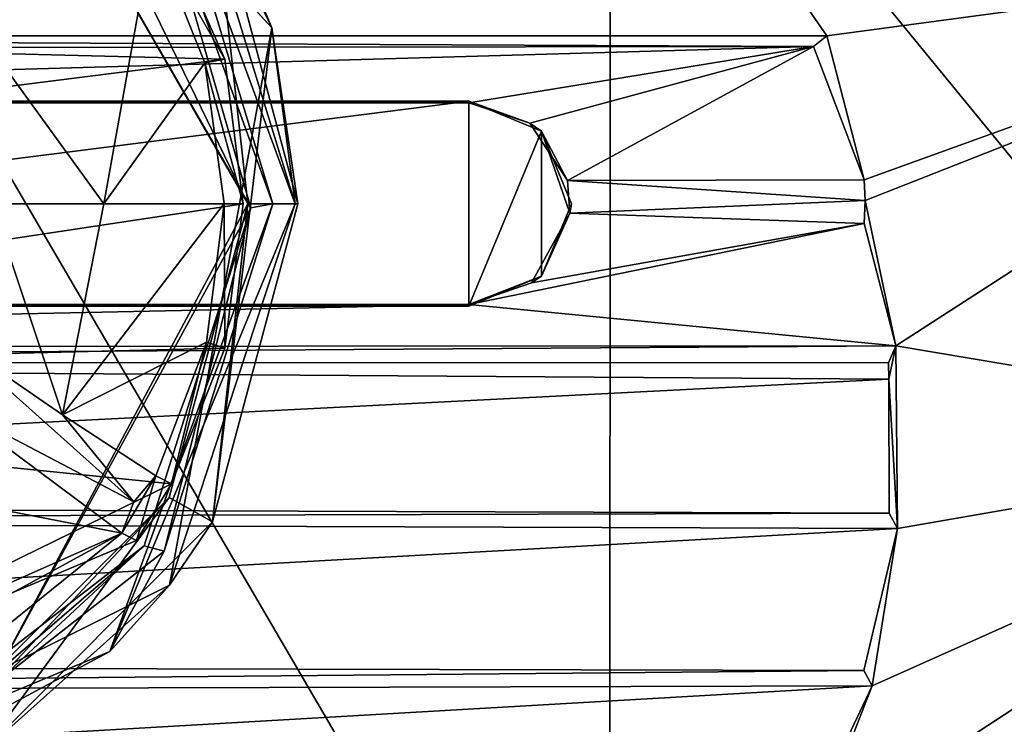
# Model space of a CAD drawing. Units: metres. Extents: x -0.402 to 0.213, y -0.325 to 0.325.
# Drawn here: x -0.033 to 0.016, y -0.289 to -0.254 of the extents above; entities that cross this region are included whole.
import ezdxf

# ---------------------------------------------------------------- set-up
doc = ezdxf.new("R2010")
doc.units = ezdxf.units.M
doc.header["$MEASUREMENT"] = 0
doc.layers.add('1', color=7, linetype='Continuous')
doc.layers.add('2', color=7, linetype='Continuous')

# ---------------------------------------------------------------- blocks, each defined once
blk = doc.blocks.new('410524f0-8b09-426e-8432-197e5bfe4eaf')
at = {"layer": '1', "color": 18, "linetype": 'Continuous', "true_color": 0x000000}
for points in [[(2.017663, 2.332441, 0.590281), (2.064646, 2.25199, 0.590686), (2.064654, 2.336792, 0.590686), (2.017663, 2.332441, 0.590281)], [(1.967619, 2.317397, 0.588839), (2.017657, 2.256342, 0.590281), (2.017663, 2.332441, 0.590281), (1.967619, 2.317397, 0.588839)], [(2.017663, 2.332441, 0.590281), (2.017657, 2.256342, 0.590281), (2.064646, 2.25199, 0.590686), (2.017663, 2.332441, 0.590281)], [(1.976982, 2.294391, 0.565756), (1.97257, 2.31883, 0.565597), (2.01782, 2.331639, 0.565601), (1.976982, 2.294391, 0.565756)], [(2.011836, 2.322243, 0.565601), (1.976982, 2.294391, 0.565756), (2.01782, 2.331639, 0.565601), (2.011836, 2.322243, 0.565601)], [(2.007661, 2.314443, 0.565601), (1.976982, 2.294391, 0.565756), (2.011836, 2.322243, 0.565601), (2.007661, 2.314443, 0.565601)], [(1.967619, 2.317397, 0.588839), (1.969335, 2.270193, 0.588913), (2.017657, 2.256342, 0.590281), (1.967619, 2.317397, 0.588839)], [(2.004674, 2.306778, 0.565716), (1.976982, 2.294391, 0.565756), (2.007661, 2.314443, 0.565601), (2.004674, 2.306778, 0.565716)], [(2.004674, 2.306778, 0.565716), (2.007661, 2.314443, 0.565601), (2.007657, 2.31308, 0.565705), (2.004674, 2.306778, 0.565716)], [(2.042436, 2.305072, 0.561854), (2.039493, 2.301797, 0.562477), (2.064641, 2.314336, 0.562089), (2.042436, 2.305072, 0.561854)], [(2.039493, 2.301797, 0.562477), (2.048864, 2.31017, 0.565256), (2.064641, 2.314336, 0.562089), (2.039493, 2.301797, 0.562477)], [(2.053958, 2.311219, 0.557031), (2.042436, 2.305072, 0.561854), (2.064641, 2.314336, 0.562089), (2.053958, 2.311219, 0.557031)], [(2.004674, 2.306778, 0.565716), (2.121639, 2.313539, 0.565601), (2.124234, 2.307101, 0.565705), (2.004674, 2.306778, 0.565716)], [(2.004674, 2.306778, 0.565716), (2.007657, 2.31308, 0.565705), (2.121639, 2.313539, 0.565601), (2.004674, 2.306778, 0.565716)], [(2.06917, 2.31135, 0.557256), (2.039395, 2.296768, 0.557256), (2.092215, 2.291395, 0.557257), (2.06917, 2.31135, 0.557256)], [(2.041121, 2.299579, 0.557256), (2.039395, 2.296768, 0.557256), (2.06917, 2.31135, 0.557256), (2.041121, 2.299579, 0.557256)], [(2.039745, 2.300111, 0.557031), (2.042436, 2.305072, 0.561854), (2.053958, 2.311219, 0.557031), (2.039745, 2.300111, 0.557031)], [(2.040743, 2.299847, 0.556256), (2.039745, 2.300111, 0.557031), (2.053958, 2.311219, 0.557031), (2.040743, 2.299847, 0.556256)], [(2.040743, 2.299847, 0.556256), (2.053958, 2.311219, 0.557031), (2.054515, 2.310491, 0.556297), (2.040743, 2.299847, 0.556256)], [(2.041853, 2.299221, 0.551602), (2.041121, 2.299579, 0.557256), (2.06917, 2.31135, 0.557256), (2.041853, 2.299221, 0.551602)], [(2.063441, 2.310965, 0.551878), (2.041853, 2.299221, 0.551602), (2.06917, 2.31135, 0.557256), (2.063441, 2.310965, 0.551878)], [(2.051722, 2.307166, 0.54993), (2.041853, 2.299221, 0.551602), (2.063441, 2.310965, 0.551878), (2.051722, 2.307166, 0.54993)], [(2.048556, 2.30708, 0.556404), (2.040743, 2.299847, 0.556256), (2.054515, 2.310491, 0.556297), (2.048556, 2.30708, 0.556404)], [(2.039493, 2.301797, 0.562477), (2.037353, 2.298645, 0.565256), (2.048864, 2.31017, 0.565256), (2.039493, 2.301797, 0.562477)], [(2.037353, 2.298645, 0.565256), (2.039506, 2.297447, 0.565256), (2.048864, 2.31017, 0.565256), (2.037353, 2.298645, 0.565256)], [(2.048864, 2.31017, 0.565256), (2.039506, 2.297447, 0.565256), (2.050139, 2.308061, 0.565256), (2.048864, 2.31017, 0.565256)], [(2.039506, 2.297447, 0.565256), (2.048556, 2.30708, 0.556404), (2.050139, 2.308061, 0.565256), (2.039506, 2.297447, 0.565256)], [(2.005087, 2.30602, 0.565481), (2.004674, 2.306778, 0.565716), (2.124234, 2.307101, 0.565705), (2.005087, 2.30602, 0.565481)], [(2.124228, 2.305739, 0.565601), (2.005087, 2.30602, 0.565481), (2.124234, 2.307101, 0.565705), (2.124228, 2.305739, 0.565601)], [(2.035597, 2.282891, 0.565256), (2.035457, 2.283097, 0.556249), (2.048556, 2.30708, 0.556404), (2.035597, 2.282891, 0.565256)], [(2.035457, 2.283097, 0.556249), (2.040743, 2.299847, 0.556256), (2.048556, 2.30708, 0.556404), (2.035457, 2.283097, 0.556249)], [(2.039506, 2.297447, 0.565256), (2.035597, 2.282891, 0.565256), (2.048556, 2.30708, 0.556404), (2.039506, 2.297447, 0.565256)], [(2.041853, 2.299221, 0.551602), (2.051722, 2.307166, 0.54993), (2.055523, 2.296557, 0.520679), (2.041853, 2.299221, 0.551602)], [(2.003422, 2.298978, 0.565716), (1.976982, 2.294391, 0.565756), (2.004674, 2.306778, 0.565716), (2.003422, 2.298978, 0.565716)], [(2.003422, 2.298978, 0.565716), (2.004674, 2.306778, 0.565716), (2.005087, 2.30602, 0.565481), (2.003422, 2.298978, 0.565716)], [(2.003422, 2.298978, 0.565716), (2.005087, 2.30602, 0.565481), (2.124228, 2.305739, 0.565601), (2.003422, 2.298978, 0.565716)], [(2.003422, 2.298978, 0.565716), (2.124228, 2.305739, 0.565601), (2.125465, 2.298562, 0.565481), (2.003422, 2.298978, 0.565716)], [(2.033258, 2.282891, 0.561854), (2.039493, 2.301797, 0.562477), (2.042436, 2.305072, 0.561854), (2.033258, 2.282891, 0.561854)], [(2.034371, 2.282891, 0.557031), (2.033258, 2.282891, 0.561854), (2.042436, 2.305072, 0.561854), (2.034371, 2.282891, 0.557031)], [(2.039745, 2.300111, 0.557031), (2.034371, 2.282891, 0.557031), (2.042436, 2.305072, 0.561854), (2.039745, 2.300111, 0.557031)], [(2.033258, 2.282891, 0.561854), (2.03441, 2.274184, 0.562477), (2.039493, 2.301797, 0.562477), (2.033258, 2.282891, 0.561854)], [(2.03441, 2.274184, 0.562477), (2.037353, 2.298645, 0.565256), (2.039493, 2.301797, 0.562477), (2.03441, 2.274184, 0.562477)], [(2.035457, 2.283097, 0.556249), (2.034371, 2.282891, 0.557031), (2.039745, 2.300111, 0.557031), (2.035457, 2.283097, 0.556249)], [(2.035457, 2.283097, 0.556249), (2.039745, 2.300111, 0.557031), (2.040743, 2.299847, 0.556256), (2.035457, 2.283097, 0.556249)], [(2.040158, 2.296373, 0.551291), (2.039395, 2.296768, 0.557256), (2.041121, 2.299579, 0.557256), (2.040158, 2.296373, 0.551291)], [(2.040158, 2.296373, 0.551291), (2.041121, 2.299579, 0.557256), (2.041853, 2.299221, 0.551602), (2.040158, 2.296373, 0.551291)], [(2.041248, 2.297661, 0.550272), (2.040158, 2.296373, 0.551291), (2.041853, 2.299221, 0.551602), (2.041248, 2.297661, 0.550272)], [(2.041248, 2.297661, 0.550272), (2.041853, 2.299221, 0.551602), (2.050312, 2.29291, 0.518447), (2.041248, 2.297661, 0.550272)], [(2.050312, 2.29291, 0.518447), (2.041853, 2.299221, 0.551602), (2.055523, 2.296557, 0.520679), (2.050312, 2.29291, 0.518447)], [(2.003492, 2.289925, 0.565691), (1.976982, 2.294391, 0.565756), (2.003422, 2.298978, 0.565716), (2.003492, 2.289925, 0.565691)], [(2.003835, 2.29822, 0.565481), (2.003422, 2.298978, 0.565716), (2.125465, 2.298562, 0.565481), (2.003835, 2.29822, 0.565481)], [(2.003853, 2.291591, 0.565756), (2.003422, 2.298978, 0.565716), (2.003835, 2.29822, 0.565481), (2.003853, 2.291591, 0.565756)], [(2.003492, 2.289925, 0.565691), (2.003422, 2.298978, 0.565716), (2.003853, 2.291591, 0.565756), (2.003492, 2.289925, 0.565691)], [(2.003835, 2.29822, 0.565481), (2.125465, 2.298562, 0.565481), (2.125878, 2.297807, 0.565716), (2.003835, 2.29822, 0.565481)], [(2.033133, 2.282897, 0.565256), (2.035597, 2.282891, 0.565256), (2.037353, 2.298645, 0.565256), (2.033133, 2.282897, 0.565256)], [(2.03441, 2.274184, 0.562477), (2.033133, 2.282897, 0.565256), (2.037353, 2.298645, 0.565256), (2.03441, 2.274184, 0.562477)], [(2.037353, 2.298645, 0.565256), (2.035597, 2.282891, 0.565256), (2.039506, 2.297447, 0.565256), (2.037353, 2.298645, 0.565256)], [(2.003853, 2.291591, 0.565756), (2.003835, 2.29822, 0.565481), (2.125878, 2.297807, 0.565716), (2.003853, 2.291591, 0.565756)], [(2.003853, 2.291591, 0.565756), (2.125878, 2.297807, 0.565716), (2.125481, 2.290762, 0.565481), (2.003853, 2.291591, 0.565756)], [(2.040158, 2.296373, 0.551291), (2.041248, 2.297661, 0.550272), (2.044793, 2.293359, 0.534317), (2.040158, 2.296373, 0.551291)], [(2.044793, 2.293359, 0.534317), (2.041248, 2.297661, 0.550272), (2.05038, 2.289499, 0.51374), (2.044793, 2.293359, 0.534317)], [(2.05038, 2.289499, 0.51374), (2.041248, 2.297661, 0.550272), (2.050312, 2.29291, 0.518447), (2.05038, 2.289499, 0.51374)], [(2.037658, 2.28975, 0.550917), (2.036739, 2.290055, 0.557256), (2.039395, 2.296768, 0.557256), (2.037658, 2.28975, 0.550917)], [(2.039395, 2.296768, 0.557256), (2.036739, 2.290055, 0.557256), (2.092215, 2.291395, 0.557257), (2.039395, 2.296768, 0.557256)], [(2.037658, 2.28975, 0.550917), (2.039395, 2.296768, 0.557256), (2.040158, 2.296373, 0.551291), (2.037658, 2.28975, 0.550917)], [(2.037658, 2.28975, 0.550917), (2.040158, 2.296373, 0.551291), (2.044793, 2.293359, 0.534317), (2.037658, 2.28975, 0.550917)], [(1.97257, 2.269952, 0.565597), (1.976982, 2.294391, 0.565756), (2.003492, 2.289925, 0.565691), (1.97257, 2.269952, 0.565597)], [(2.042745, 2.282891, 0.534424), (2.036782, 2.282888, 0.550964), (2.044793, 2.293359, 0.534317), (2.042745, 2.282891, 0.534424)], [(2.036782, 2.282888, 0.550964), (2.037658, 2.28975, 0.550917), (2.044793, 2.293359, 0.534317), (2.036782, 2.282888, 0.550964)], [(2.042745, 2.282891, 0.534424), (2.044793, 2.293359, 0.534317), (2.048288, 2.282891, 0.519141), (2.042745, 2.282891, 0.534424)], [(2.048288, 2.282891, 0.519141), (2.044793, 2.293359, 0.534317), (2.05038, 2.289499, 0.51374), (2.048288, 2.282891, 0.519141)], [(2.003492, 2.289925, 0.565691), (2.003853, 2.291591, 0.565756), (2.003857, 2.290782, 0.565452), (2.003492, 2.289925, 0.565691)], [(2.003857, 2.290782, 0.565452), (2.003853, 2.291591, 0.565756), (2.125481, 2.290762, 0.565481), (2.003857, 2.290782, 0.565452)], [(2.092215, 2.291395, 0.557257), (2.035834, 2.282893, 0.557256), (2.093557, 2.282895, 0.557255), (2.092215, 2.291395, 0.557257)], [(2.036739, 2.290055, 0.557256), (2.035834, 2.282893, 0.557256), (2.092215, 2.291395, 0.557257), (2.036739, 2.290055, 0.557256)], [(2.003492, 2.289925, 0.565691), (2.003857, 2.290782, 0.565452), (2.125481, 2.290762, 0.565481), (2.003492, 2.289925, 0.565691)], [(2.003492, 2.289925, 0.565691), (2.125481, 2.290762, 0.565481), (2.125893, 2.290007, 0.565716), (2.003492, 2.289925, 0.565691)], [(2.02465, 2.287891, 0.565756), (2.003492, 2.289925, 0.565691), (2.125893, 2.290007, 0.565716), (2.02465, 2.287891, 0.565756)], [(2.10465, 2.287891, 0.565756), (2.02465, 2.287891, 0.565756), (2.125893, 2.290007, 0.565716), (2.10465, 2.287891, 0.565756)], [(2.036782, 2.282888, 0.550964), (2.035834, 2.282893, 0.557256), (2.036739, 2.290055, 0.557256), (2.036782, 2.282888, 0.550964)], [(2.036782, 2.282888, 0.550964), (2.036739, 2.290055, 0.557256), (2.037658, 2.28975, 0.550917), (2.036782, 2.282888, 0.550964)], [(1.97257, 2.269952, 0.565597), (2.003492, 2.289925, 0.565691), (2.005024, 2.28273, 0.565498), (1.97257, 2.269952, 0.565597)], [(2.005064, 2.283878, 0.565744), (2.003492, 2.289925, 0.565691), (2.02465, 2.287891, 0.565756), (2.005064, 2.283878, 0.565744)], [(2.005024, 2.28273, 0.565498), (2.003492, 2.289925, 0.565691), (2.005064, 2.283878, 0.565744), (2.005024, 2.28273, 0.565498)], [(2.021554, 2.286816, 0.565756), (2.005064, 2.283878, 0.565744), (2.02465, 2.287891, 0.565756), (2.021554, 2.286816, 0.565756)], [(2.02106, 2.279301, 0.567954), (2.02106, 2.286481, 0.567954), (2.02465, 2.287968, 0.567954), (2.02106, 2.279301, 0.567954)], [(2.02106, 2.286481, 0.567954), (2.02465, 2.287891, 0.565756), (2.02465, 2.287968, 0.567954), (2.02106, 2.286481, 0.567954)], [(2.02465, 2.277814, 0.567954), (2.02106, 2.279301, 0.567954), (2.02465, 2.287968, 0.567954), (2.02465, 2.277814, 0.567954)], [(2.02106, 2.286481, 0.567954), (2.021554, 2.286816, 0.565756), (2.02465, 2.287891, 0.565756), (2.02106, 2.286481, 0.567954)], [(2.10465, 2.277814, 0.567954), (2.02465, 2.277814, 0.567954), (2.10465, 2.287968, 0.567954), (2.10465, 2.277814, 0.567954)], [(2.02465, 2.287968, 0.567954), (2.10465, 2.287891, 0.565756), (2.10465, 2.287968, 0.567954), (2.02465, 2.287968, 0.567954)], [(2.02465, 2.287968, 0.567954), (2.02465, 2.287891, 0.565756), (2.10465, 2.287891, 0.565756), (2.02465, 2.287968, 0.567954)], [(2.02465, 2.277814, 0.567954), (2.02465, 2.287968, 0.567954), (2.10465, 2.287968, 0.567954), (2.02465, 2.277814, 0.567954)], [(2.019647, 2.283355, 0.565544), (2.005064, 2.283878, 0.565744), (2.021554, 2.286816, 0.565756), (2.019647, 2.283355, 0.565544)], [(2.02106, 2.286481, 0.567954), (2.019647, 2.283355, 0.565544), (2.021554, 2.286816, 0.565756), (2.02106, 2.286481, 0.567954)], [(2.019573, 2.282891, 0.567954), (2.019647, 2.283355, 0.565544), (2.02106, 2.286481, 0.567954), (2.019573, 2.282891, 0.567954)], [(2.02106, 2.279301, 0.567954), (2.019573, 2.282891, 0.567954), (2.02106, 2.286481, 0.567954), (2.02106, 2.279301, 0.567954)], [(2.005024, 2.28273, 0.565498), (2.005064, 2.283878, 0.565744), (2.019647, 2.283355, 0.565544), (2.005024, 2.28273, 0.565498)], [(2.005024, 2.28273, 0.565498), (2.019647, 2.283355, 0.565544), (2.019773, 2.281745, 0.565715), (2.005024, 2.28273, 0.565498)], [(2.019647, 2.283355, 0.565544), (2.019573, 2.282891, 0.567954), (2.02106, 2.279301, 0.567954), (2.019647, 2.283355, 0.565544)], [(2.019773, 2.281745, 0.565715), (2.019647, 2.283355, 0.565544), (2.02106, 2.279301, 0.567954), (2.019773, 2.281745, 0.565715)], [(1.97257, 2.269952, 0.565597), (2.005024, 2.28273, 0.565498), (2.005065, 2.281707, 0.565745), (1.97257, 2.269952, 0.565597)], [(2.005065, 2.281707, 0.565745), (2.005024, 2.28273, 0.565498), (2.019773, 2.281745, 0.565715), (2.005065, 2.281707, 0.565745)], [(2.033133, 2.282897, 0.565256), (2.03441, 2.274184, 0.562477), (2.037359, 2.267126, 0.565256), (2.033133, 2.282897, 0.565256)], [(2.035597, 2.282891, 0.565256), (2.033133, 2.282897, 0.565256), (2.037359, 2.267126, 0.565256), (2.035597, 2.282891, 0.565256)], [(2.033258, 2.282891, 0.561854), (2.034371, 2.282891, 0.557031), (2.039426, 2.266141, 0.557031), (2.033258, 2.282891, 0.561854)], [(2.03441, 2.274184, 0.562477), (2.033258, 2.282891, 0.561854), (2.038658, 2.265288, 0.561854), (2.03441, 2.274184, 0.562477)], [(2.038658, 2.265288, 0.561854), (2.033258, 2.282891, 0.561854), (2.039426, 2.266141, 0.557031), (2.038658, 2.265288, 0.561854)], [(2.034371, 2.282891, 0.557031), (2.035457, 2.283097, 0.556249), (2.040106, 2.267004, 0.556238), (2.034371, 2.282891, 0.557031)], [(2.039426, 2.266141, 0.557031), (2.034371, 2.282891, 0.557031), (2.040106, 2.267004, 0.556238), (2.039426, 2.266141, 0.557031)], [(2.040106, 2.267004, 0.556238), (2.035457, 2.283097, 0.556249), (2.050126, 2.257729, 0.565256), (2.040106, 2.267004, 0.556238)], [(2.035457, 2.283097, 0.556249), (2.035597, 2.282891, 0.565256), (2.050126, 2.257729, 0.565256), (2.035457, 2.283097, 0.556249)], [(2.035597, 2.282891, 0.565256), (2.037359, 2.267126, 0.565256), (2.048891, 2.255596, 0.565256), (2.035597, 2.282891, 0.565256)], [(2.035597, 2.282891, 0.565256), (2.048891, 2.255596, 0.565256), (2.050126, 2.257729, 0.565256), (2.035597, 2.282891, 0.565256)], [(2.035834, 2.282893, 0.557256), (2.03674, 2.275726, 0.557256), (2.093557, 2.282895, 0.557255), (2.035834, 2.282893, 0.557256)], [(2.03674, 2.275726, 0.557256), (2.035834, 2.282893, 0.557256), (2.03773, 2.275914, 0.550731), (2.03674, 2.275726, 0.557256)], [(2.035834, 2.282893, 0.557256), (2.036782, 2.282888, 0.550964), (2.03773, 2.275914, 0.550731), (2.035834, 2.282893, 0.557256)], [(2.03674, 2.275726, 0.557256), (2.092205, 2.274345, 0.557256), (2.093557, 2.282895, 0.557255), (2.03674, 2.275726, 0.557256)], [(2.03773, 2.275914, 0.550731), (2.036782, 2.282888, 0.550964), (2.042745, 2.282891, 0.534424), (2.03773, 2.275914, 0.550731)], [(2.04032, 2.269434, 0.550594), (2.03773, 2.275914, 0.550731), (2.042745, 2.282891, 0.534424), (2.04032, 2.269434, 0.550594)], [(2.04032, 2.269434, 0.550594), (2.042745, 2.282891, 0.534424), (2.049662, 2.273364, 0.519434), (2.04032, 2.269434, 0.550594)], [(2.049662, 2.273364, 0.519434), (2.042745, 2.282891, 0.534424), (2.048288, 2.282891, 0.519141), (2.049662, 2.273364, 0.519434)], [(1.97257, 2.269952, 0.565597), (2.005065, 2.281707, 0.565745), (2.006923, 2.274581, 0.565672), (1.97257, 2.269952, 0.565597)], [(2.00757, 2.275099, 0.565501), (2.005065, 2.281707, 0.565745), (2.019773, 2.281745, 0.565715), (2.00757, 2.275099, 0.565501)], [(2.006923, 2.274581, 0.565672), (2.005065, 2.281707, 0.565745), (2.00757, 2.275099, 0.565501), (2.006923, 2.274581, 0.565672)], [(2.00757, 2.275099, 0.565501), (2.019773, 2.281745, 0.565715), (2.021636, 2.278903, 0.565756), (2.00757, 2.275099, 0.565501)], [(2.019773, 2.281745, 0.565715), (2.02106, 2.279301, 0.567954), (2.021636, 2.278903, 0.565756), (2.019773, 2.281745, 0.565715)], [(2.021636, 2.278903, 0.565756), (2.02106, 2.279301, 0.567954), (2.02465, 2.277814, 0.567954), (2.021636, 2.278903, 0.565756)], [(2.00757, 2.275099, 0.565501), (2.021636, 2.278903, 0.565756), (2.02465, 2.277891, 0.565756), (2.00757, 2.275099, 0.565501)], [(2.021636, 2.278903, 0.565756), (2.02465, 2.277814, 0.567954), (2.02465, 2.277891, 0.565756), (2.021636, 2.278903, 0.565756)], [(2.00757, 2.275099, 0.565501), (2.10465, 2.277891, 0.565756), (2.121709, 2.275228, 0.565516), (2.00757, 2.275099, 0.565501)], [(2.00757, 2.275099, 0.565501), (2.02465, 2.277891, 0.565756), (2.10465, 2.277891, 0.565756), (2.00757, 2.275099, 0.565501)], [(2.02465, 2.277891, 0.565756), (2.10465, 2.277814, 0.567954), (2.10465, 2.277891, 0.565756), (2.02465, 2.277891, 0.565756)], [(2.02465, 2.277891, 0.565756), (2.02465, 2.277814, 0.567954), (2.10465, 2.277814, 0.567954), (2.02465, 2.277891, 0.565756)], [(2.03674, 2.275726, 0.557256), (2.03773, 2.275914, 0.550731), (2.04032, 2.269434, 0.550594), (2.03674, 2.275726, 0.557256)], [(2.040877, 2.266409, 0.557257), (2.03674, 2.275726, 0.557256), (2.04032, 2.269434, 0.550594), (2.040877, 2.266409, 0.557257)], [(2.03674, 2.275726, 0.557256), (2.040877, 2.266409, 0.557257), (2.092205, 2.274345, 0.557256), (2.03674, 2.275726, 0.557256)], [(2.006923, 2.274581, 0.565672), (2.00757, 2.275099, 0.565501), (2.122235, 2.274574, 0.565656), (2.006923, 2.274581, 0.565672)], [(2.122235, 2.274574, 0.565656), (2.00757, 2.275099, 0.565501), (2.121709, 2.275228, 0.565516), (2.122235, 2.274574, 0.565656)], [(1.97257, 2.269952, 0.565597), (2.006923, 2.274581, 0.565672), (2.011705, 2.267643, 0.565601), (1.97257, 2.269952, 0.565597)], [(2.011705, 2.267643, 0.565601), (2.006923, 2.274581, 0.565672), (2.122235, 2.274574, 0.565656), (2.011705, 2.267643, 0.565601)], [(2.117601, 2.268101, 0.565705), (2.011705, 2.267643, 0.565601), (2.122235, 2.274574, 0.565656), (2.117601, 2.268101, 0.565705)], [(2.040877, 2.266409, 0.557257), (2.069175, 2.254433, 0.557256), (2.092205, 2.274345, 0.557256), (2.040877, 2.266409, 0.557257)], [(2.037359, 2.267126, 0.565256), (2.03441, 2.274184, 0.562477), (2.053564, 2.253428, 0.562455), (2.037359, 2.267126, 0.565256)], [(2.03441, 2.274184, 0.562477), (2.053094, 2.253698, 0.561852), (2.053564, 2.253428, 0.562455), (2.03441, 2.274184, 0.562477)], [(2.03441, 2.274184, 0.562477), (2.038658, 2.265288, 0.561854), (2.053094, 2.253698, 0.561852), (2.03441, 2.274184, 0.562477)]]:
    blk.add_3dface(points, dxfattribs=at)
at = {"layer": '2', "color": 18, "linetype": 'Continuous', "true_color": 0x000000}
for points in [[(2.017663, 2.332441, 0.590281), (2.064646, 2.25199, 0.590686), (2.064654, 2.336792, 0.590686), (2.017663, 2.332441, 0.590281)], [(1.967619, 2.317397, 0.588839), (2.017657, 2.256342, 0.590281), (2.017663, 2.332441, 0.590281), (1.967619, 2.317397, 0.588839)], [(2.017663, 2.332441, 0.590281), (2.017657, 2.256342, 0.590281), (2.064646, 2.25199, 0.590686), (2.017663, 2.332441, 0.590281)], [(1.976982, 2.294391, 0.565756), (1.97257, 2.31883, 0.565597), (2.01782, 2.331639, 0.565601), (1.976982, 2.294391, 0.565756)], [(2.011836, 2.322243, 0.565601), (1.976982, 2.294391, 0.565756), (2.01782, 2.331639, 0.565601), (2.011836, 2.322243, 0.565601)], [(2.007661, 2.314443, 0.565601), (1.976982, 2.294391, 0.565756), (2.011836, 2.322243, 0.565601), (2.007661, 2.314443, 0.565601)], [(1.967619, 2.317397, 0.588839), (1.969335, 2.270193, 0.588913), (2.017657, 2.256342, 0.590281), (1.967619, 2.317397, 0.588839)], [(2.004674, 2.306778, 0.565716), (1.976982, 2.294391, 0.565756), (2.007661, 2.314443, 0.565601), (2.004674, 2.306778, 0.565716)], [(2.004674, 2.306778, 0.565716), (2.007661, 2.314443, 0.565601), (2.007657, 2.31308, 0.565705), (2.004674, 2.306778, 0.565716)], [(2.039493, 2.301797, 0.562477), (2.048864, 2.31017, 0.565256), (2.064641, 2.314336, 0.562089), (2.039493, 2.301797, 0.562477)], [(2.042436, 2.305072, 0.561854), (2.039493, 2.301797, 0.562477), (2.064641, 2.314336, 0.562089), (2.042436, 2.305072, 0.561854)], [(2.053958, 2.311219, 0.557031), (2.042436, 2.305072, 0.561854), (2.064641, 2.314336, 0.562089), (2.053958, 2.311219, 0.557031)], [(2.004674, 2.306778, 0.565716), (2.121639, 2.313539, 0.565601), (2.124234, 2.307101, 0.565705), (2.004674, 2.306778, 0.565716)], [(2.004674, 2.306778, 0.565716), (2.007657, 2.31308, 0.565705), (2.121639, 2.313539, 0.565601), (2.004674, 2.306778, 0.565716)], [(2.06917, 2.31135, 0.557256), (2.039395, 2.296768, 0.557256), (2.092215, 2.291395, 0.557257), (2.06917, 2.31135, 0.557256)], [(2.041121, 2.299579, 0.557256), (2.039395, 2.296768, 0.557256), (2.06917, 2.31135, 0.557256), (2.041121, 2.299579, 0.557256)], [(2.039745, 2.300111, 0.557031), (2.042436, 2.305072, 0.561854), (2.053958, 2.311219, 0.557031), (2.039745, 2.300111, 0.557031)], [(2.040743, 2.299847, 0.556256), (2.039745, 2.300111, 0.557031), (2.053958, 2.311219, 0.557031), (2.040743, 2.299847, 0.556256)], [(2.040743, 2.299847, 0.556256), (2.053958, 2.311219, 0.557031), (2.054515, 2.310491, 0.556297), (2.040743, 2.299847, 0.556256)], [(2.041853, 2.299221, 0.551602), (2.041121, 2.299579, 0.557256), (2.06917, 2.31135, 0.557256), (2.041853, 2.299221, 0.551602)], [(2.063441, 2.310965, 0.551878), (2.041853, 2.299221, 0.551602), (2.06917, 2.31135, 0.557256), (2.063441, 2.310965, 0.551878)], [(2.051722, 2.307166, 0.54993), (2.041853, 2.299221, 0.551602), (2.063441, 2.310965, 0.551878), (2.051722, 2.307166, 0.54993)], [(2.048556, 2.30708, 0.556404), (2.040743, 2.299847, 0.556256), (2.054515, 2.310491, 0.556297), (2.048556, 2.30708, 0.556404)], [(2.039493, 2.301797, 0.562477), (2.037353, 2.298645, 0.565256), (2.048864, 2.31017, 0.565256), (2.039493, 2.301797, 0.562477)], [(2.037353, 2.298645, 0.565256), (2.039506, 2.297447, 0.565256), (2.048864, 2.31017, 0.565256), (2.037353, 2.298645, 0.565256)], [(2.048864, 2.31017, 0.565256), (2.039506, 2.297447, 0.565256), (2.050139, 2.308061, 0.565256), (2.048864, 2.31017, 0.565256)], [(2.039506, 2.297447, 0.565256), (2.048556, 2.30708, 0.556404), (2.050139, 2.308061, 0.565256), (2.039506, 2.297447, 0.565256)], [(2.005087, 2.30602, 0.565481), (2.004674, 2.306778, 0.565716), (2.124234, 2.307101, 0.565705), (2.005087, 2.30602, 0.565481)], [(2.124228, 2.305739, 0.565601), (2.005087, 2.30602, 0.565481), (2.124234, 2.307101, 0.565705), (2.124228, 2.305739, 0.565601)], [(2.035457, 2.283097, 0.556249), (2.040743, 2.299847, 0.556256), (2.048556, 2.30708, 0.556404), (2.035457, 2.283097, 0.556249)], [(2.035597, 2.282891, 0.565256), (2.035457, 2.283097, 0.556249), (2.048556, 2.30708, 0.556404), (2.035597, 2.282891, 0.565256)], [(2.039506, 2.297447, 0.565256), (2.035597, 2.282891, 0.565256), (2.048556, 2.30708, 0.556404), (2.039506, 2.297447, 0.565256)], [(2.041853, 2.299221, 0.551602), (2.051722, 2.307166, 0.54993), (2.055523, 2.296557, 0.520679), (2.041853, 2.299221, 0.551602)], [(2.003422, 2.298978, 0.565716), (1.976982, 2.294391, 0.565756), (2.004674, 2.306778, 0.565716), (2.003422, 2.298978, 0.565716)], [(2.003422, 2.298978, 0.565716), (2.004674, 2.306778, 0.565716), (2.005087, 2.30602, 0.565481), (2.003422, 2.298978, 0.565716)], [(2.003422, 2.298978, 0.565716), (2.005087, 2.30602, 0.565481), (2.124228, 2.305739, 0.565601), (2.003422, 2.298978, 0.565716)], [(2.003422, 2.298978, 0.565716), (2.124228, 2.305739, 0.565601), (2.125465, 2.298562, 0.565481), (2.003422, 2.298978, 0.565716)], [(2.034371, 2.282891, 0.557031), (2.033258, 2.282891, 0.561854), (2.042436, 2.305072, 0.561854), (2.034371, 2.282891, 0.557031)], [(2.033258, 2.282891, 0.561854), (2.039493, 2.301797, 0.562477), (2.042436, 2.305072, 0.561854), (2.033258, 2.282891, 0.561854)], [(2.039745, 2.300111, 0.557031), (2.034371, 2.282891, 0.557031), (2.042436, 2.305072, 0.561854), (2.039745, 2.300111, 0.557031)], [(2.033258, 2.282891, 0.561854), (2.03441, 2.274184, 0.562477), (2.039493, 2.301797, 0.562477), (2.033258, 2.282891, 0.561854)], [(2.03441, 2.274184, 0.562477), (2.037353, 2.298645, 0.565256), (2.039493, 2.301797, 0.562477), (2.03441, 2.274184, 0.562477)], [(2.035457, 2.283097, 0.556249), (2.034371, 2.282891, 0.557031), (2.039745, 2.300111, 0.557031), (2.035457, 2.283097, 0.556249)], [(2.035457, 2.283097, 0.556249), (2.039745, 2.300111, 0.557031), (2.040743, 2.299847, 0.556256), (2.035457, 2.283097, 0.556249)], [(2.040158, 2.296373, 0.551291), (2.039395, 2.296768, 0.557256), (2.041121, 2.299579, 0.557256), (2.040158, 2.296373, 0.551291)], [(2.040158, 2.296373, 0.551291), (2.041121, 2.299579, 0.557256), (2.041853, 2.299221, 0.551602), (2.040158, 2.296373, 0.551291)], [(2.041248, 2.297661, 0.550272), (2.040158, 2.296373, 0.551291), (2.041853, 2.299221, 0.551602), (2.041248, 2.297661, 0.550272)], [(2.041248, 2.297661, 0.550272), (2.041853, 2.299221, 0.551602), (2.050312, 2.29291, 0.518447), (2.041248, 2.297661, 0.550272)], [(2.050312, 2.29291, 0.518447), (2.041853, 2.299221, 0.551602), (2.055523, 2.296557, 0.520679), (2.050312, 2.29291, 0.518447)], [(2.003492, 2.289925, 0.565691), (1.976982, 2.294391, 0.565756), (2.003422, 2.298978, 0.565716), (2.003492, 2.289925, 0.565691)], [(2.003835, 2.29822, 0.565481), (2.003422, 2.298978, 0.565716), (2.125465, 2.298562, 0.565481), (2.003835, 2.29822, 0.565481)], [(2.003492, 2.289925, 0.565691), (2.003422, 2.298978, 0.565716), (2.003853, 2.291591, 0.565756), (2.003492, 2.289925, 0.565691)], [(2.003853, 2.291591, 0.565756), (2.003422, 2.298978, 0.565716), (2.003835, 2.29822, 0.565481), (2.003853, 2.291591, 0.565756)], [(2.003835, 2.29822, 0.565481), (2.125465, 2.298562, 0.565481), (2.125878, 2.297807, 0.565716), (2.003835, 2.29822, 0.565481)], [(2.03441, 2.274184, 0.562477), (2.033133, 2.282897, 0.565256), (2.037353, 2.298645, 0.565256), (2.03441, 2.274184, 0.562477)], [(2.033133, 2.282897, 0.565256), (2.035597, 2.282891, 0.565256), (2.037353, 2.298645, 0.565256), (2.033133, 2.282897, 0.565256)], [(2.037353, 2.298645, 0.565256), (2.035597, 2.282891, 0.565256), (2.039506, 2.297447, 0.565256), (2.037353, 2.298645, 0.565256)], [(2.003853, 2.291591, 0.565756), (2.003835, 2.29822, 0.565481), (2.125878, 2.297807, 0.565716), (2.003853, 2.291591, 0.565756)], [(2.003853, 2.291591, 0.565756), (2.125878, 2.297807, 0.565716), (2.125481, 2.290762, 0.565481), (2.003853, 2.291591, 0.565756)], [(2.040158, 2.296373, 0.551291), (2.041248, 2.297661, 0.550272), (2.044793, 2.293359, 0.534317), (2.040158, 2.296373, 0.551291)], [(2.05038, 2.289499, 0.51374), (2.041248, 2.297661, 0.550272), (2.050312, 2.29291, 0.518447), (2.05038, 2.289499, 0.51374)], [(2.044793, 2.293359, 0.534317), (2.041248, 2.297661, 0.550272), (2.05038, 2.289499, 0.51374), (2.044793, 2.293359, 0.534317)], [(2.037658, 2.28975, 0.550917), (2.036739, 2.290055, 0.557256), (2.039395, 2.296768, 0.557256), (2.037658, 2.28975, 0.550917)], [(2.039395, 2.296768, 0.557256), (2.036739, 2.290055, 0.557256), (2.092215, 2.291395, 0.557257), (2.039395, 2.296768, 0.557256)], [(2.037658, 2.28975, 0.550917), (2.039395, 2.296768, 0.557256), (2.040158, 2.296373, 0.551291), (2.037658, 2.28975, 0.550917)], [(2.037658, 2.28975, 0.550917), (2.040158, 2.296373, 0.551291), (2.044793, 2.293359, 0.534317), (2.037658, 2.28975, 0.550917)], [(1.97257, 2.269952, 0.565597), (1.976982, 2.294391, 0.565756), (2.003492, 2.289925, 0.565691), (1.97257, 2.269952, 0.565597)], [(2.042745, 2.282891, 0.534424), (2.036782, 2.282888, 0.550964), (2.044793, 2.293359, 0.534317), (2.042745, 2.282891, 0.534424)], [(2.036782, 2.282888, 0.550964), (2.037658, 2.28975, 0.550917), (2.044793, 2.293359, 0.534317), (2.036782, 2.282888, 0.550964)], [(2.042745, 2.282891, 0.534424), (2.044793, 2.293359, 0.534317), (2.048288, 2.282891, 0.519141), (2.042745, 2.282891, 0.534424)], [(2.048288, 2.282891, 0.519141), (2.044793, 2.293359, 0.534317), (2.05038, 2.289499, 0.51374), (2.048288, 2.282891, 0.519141)], [(2.003492, 2.289925, 0.565691), (2.003853, 2.291591, 0.565756), (2.003857, 2.290782, 0.565452), (2.003492, 2.289925, 0.565691)], [(2.003857, 2.290782, 0.565452), (2.003853, 2.291591, 0.565756), (2.125481, 2.290762, 0.565481), (2.003857, 2.290782, 0.565452)], [(2.036739, 2.290055, 0.557256), (2.035834, 2.282893, 0.557256), (2.092215, 2.291395, 0.557257), (2.036739, 2.290055, 0.557256)], [(2.092215, 2.291395, 0.557257), (2.035834, 2.282893, 0.557256), (2.093557, 2.282895, 0.557255), (2.092215, 2.291395, 0.557257)], [(2.003492, 2.289925, 0.565691), (2.003857, 2.290782, 0.565452), (2.125481, 2.290762, 0.565481), (2.003492, 2.289925, 0.565691)], [(2.003492, 2.289925, 0.565691), (2.125481, 2.290762, 0.565481), (2.125893, 2.290007, 0.565716), (2.003492, 2.289925, 0.565691)], [(2.02465, 2.287891, 0.565756), (2.003492, 2.289925, 0.565691), (2.125893, 2.290007, 0.565716), (2.02465, 2.287891, 0.565756)], [(2.10465, 2.287891, 0.565756), (2.02465, 2.287891, 0.565756), (2.125893, 2.290007, 0.565716), (2.10465, 2.287891, 0.565756)], [(2.036782, 2.282888, 0.550964), (2.035834, 2.282893, 0.557256), (2.036739, 2.290055, 0.557256), (2.036782, 2.282888, 0.550964)], [(2.036782, 2.282888, 0.550964), (2.036739, 2.290055, 0.557256), (2.037658, 2.28975, 0.550917), (2.036782, 2.282888, 0.550964)], [(1.97257, 2.269952, 0.565597), (2.003492, 2.289925, 0.565691), (2.005024, 2.28273, 0.565498), (1.97257, 2.269952, 0.565597)], [(2.005024, 2.28273, 0.565498), (2.003492, 2.289925, 0.565691), (2.005064, 2.283878, 0.565744), (2.005024, 2.28273, 0.565498)], [(2.005064, 2.283878, 0.565744), (2.003492, 2.289925, 0.565691), (2.02465, 2.287891, 0.565756), (2.005064, 2.283878, 0.565744)], [(2.021554, 2.286816, 0.565756), (2.005064, 2.283878, 0.565744), (2.02465, 2.287891, 0.565756), (2.021554, 2.286816, 0.565756)], [(2.02106, 2.279301, 0.567954), (2.02106, 2.286481, 0.567954), (2.02465, 2.287968, 0.567954), (2.02106, 2.279301, 0.567954)], [(2.02465, 2.277814, 0.567954), (2.02106, 2.279301, 0.567954), (2.02465, 2.287968, 0.567954), (2.02465, 2.277814, 0.567954)], [(2.02106, 2.286481, 0.567954), (2.02465, 2.287891, 0.565756), (2.02465, 2.287968, 0.567954), (2.02106, 2.286481, 0.567954)], [(2.02106, 2.286481, 0.567954), (2.021554, 2.286816, 0.565756), (2.02465, 2.287891, 0.565756), (2.02106, 2.286481, 0.567954)], [(2.10465, 2.277814, 0.567954), (2.02465, 2.277814, 0.567954), (2.10465, 2.287968, 0.567954), (2.10465, 2.277814, 0.567954)], [(2.02465, 2.287968, 0.567954), (2.02465, 2.287891, 0.565756), (2.10465, 2.287891, 0.565756), (2.02465, 2.287968, 0.567954)], [(2.02465, 2.287968, 0.567954), (2.10465, 2.287891, 0.565756), (2.10465, 2.287968, 0.567954), (2.02465, 2.287968, 0.567954)], [(2.02465, 2.277814, 0.567954), (2.02465, 2.287968, 0.567954), (2.10465, 2.287968, 0.567954), (2.02465, 2.277814, 0.567954)], [(2.019647, 2.283355, 0.565544), (2.005064, 2.283878, 0.565744), (2.021554, 2.286816, 0.565756), (2.019647, 2.283355, 0.565544)], [(2.02106, 2.286481, 0.567954), (2.019647, 2.283355, 0.565544), (2.021554, 2.286816, 0.565756), (2.02106, 2.286481, 0.567954)], [(2.019573, 2.282891, 0.567954), (2.019647, 2.283355, 0.565544), (2.02106, 2.286481, 0.567954), (2.019573, 2.282891, 0.567954)], [(2.02106, 2.279301, 0.567954), (2.019573, 2.282891, 0.567954), (2.02106, 2.286481, 0.567954), (2.02106, 2.279301, 0.567954)], [(2.005024, 2.28273, 0.565498), (2.005064, 2.283878, 0.565744), (2.019647, 2.283355, 0.565544), (2.005024, 2.28273, 0.565498)], [(2.005024, 2.28273, 0.565498), (2.019647, 2.283355, 0.565544), (2.019773, 2.281745, 0.565715), (2.005024, 2.28273, 0.565498)], [(2.019647, 2.283355, 0.565544), (2.019573, 2.282891, 0.567954), (2.02106, 2.279301, 0.567954), (2.019647, 2.283355, 0.565544)], [(2.019773, 2.281745, 0.565715), (2.019647, 2.283355, 0.565544), (2.02106, 2.279301, 0.567954), (2.019773, 2.281745, 0.565715)], [(1.97257, 2.269952, 0.565597), (2.005024, 2.28273, 0.565498), (2.005065, 2.281707, 0.565745), (1.97257, 2.269952, 0.565597)], [(2.005065, 2.281707, 0.565745), (2.005024, 2.28273, 0.565498), (2.019773, 2.281745, 0.565715), (2.005065, 2.281707, 0.565745)], [(2.033133, 2.282897, 0.565256), (2.03441, 2.274184, 0.562477), (2.037359, 2.267126, 0.565256), (2.033133, 2.282897, 0.565256)], [(2.035597, 2.282891, 0.565256), (2.033133, 2.282897, 0.565256), (2.037359, 2.267126, 0.565256), (2.035597, 2.282891, 0.565256)], [(2.03441, 2.274184, 0.562477), (2.033258, 2.282891, 0.561854), (2.038658, 2.265288, 0.561854), (2.03441, 2.274184, 0.562477)], [(2.033258, 2.282891, 0.561854), (2.034371, 2.282891, 0.557031), (2.039426, 2.266141, 0.557031), (2.033258, 2.282891, 0.561854)], [(2.038658, 2.265288, 0.561854), (2.033258, 2.282891, 0.561854), (2.039426, 2.266141, 0.557031), (2.038658, 2.265288, 0.561854)], [(2.034371, 2.282891, 0.557031), (2.035457, 2.283097, 0.556249), (2.040106, 2.267004, 0.556238), (2.034371, 2.282891, 0.557031)], [(2.039426, 2.266141, 0.557031), (2.034371, 2.282891, 0.557031), (2.040106, 2.267004, 0.556238), (2.039426, 2.266141, 0.557031)], [(2.035457, 2.283097, 0.556249), (2.035597, 2.282891, 0.565256), (2.050126, 2.257729, 0.565256), (2.035457, 2.283097, 0.556249)], [(2.040106, 2.267004, 0.556238), (2.035457, 2.283097, 0.556249), (2.050126, 2.257729, 0.565256), (2.040106, 2.267004, 0.556238)], [(2.035597, 2.282891, 0.565256), (2.037359, 2.267126, 0.565256), (2.048891, 2.255596, 0.565256), (2.035597, 2.282891, 0.565256)], [(2.035597, 2.282891, 0.565256), (2.048891, 2.255596, 0.565256), (2.050126, 2.257729, 0.565256), (2.035597, 2.282891, 0.565256)], [(2.035834, 2.282893, 0.557256), (2.03674, 2.275726, 0.557256), (2.093557, 2.282895, 0.557255), (2.035834, 2.282893, 0.557256)], [(2.03674, 2.275726, 0.557256), (2.035834, 2.282893, 0.557256), (2.03773, 2.275914, 0.550731), (2.03674, 2.275726, 0.557256)], [(2.035834, 2.282893, 0.557256), (2.036782, 2.282888, 0.550964), (2.03773, 2.275914, 0.550731), (2.035834, 2.282893, 0.557256)], [(2.03674, 2.275726, 0.557256), (2.092205, 2.274345, 0.557256), (2.093557, 2.282895, 0.557255), (2.03674, 2.275726, 0.557256)], [(2.03773, 2.275914, 0.550731), (2.036782, 2.282888, 0.550964), (2.042745, 2.282891, 0.534424), (2.03773, 2.275914, 0.550731)], [(2.04032, 2.269434, 0.550594), (2.03773, 2.275914, 0.550731), (2.042745, 2.282891, 0.534424), (2.04032, 2.269434, 0.550594)], [(2.04032, 2.269434, 0.550594), (2.042745, 2.282891, 0.534424), (2.049662, 2.273364, 0.519434), (2.04032, 2.269434, 0.550594)], [(2.049662, 2.273364, 0.519434), (2.042745, 2.282891, 0.534424), (2.048288, 2.282891, 0.519141), (2.049662, 2.273364, 0.519434)], [(1.97257, 2.269952, 0.565597), (2.005065, 2.281707, 0.565745), (2.006923, 2.274581, 0.565672), (1.97257, 2.269952, 0.565597)], [(2.00757, 2.275099, 0.565501), (2.005065, 2.281707, 0.565745), (2.019773, 2.281745, 0.565715), (2.00757, 2.275099, 0.565501)], [(2.006923, 2.274581, 0.565672), (2.005065, 2.281707, 0.565745), (2.00757, 2.275099, 0.565501), (2.006923, 2.274581, 0.565672)], [(2.00757, 2.275099, 0.565501), (2.019773, 2.281745, 0.565715), (2.021636, 2.278903, 0.565756), (2.00757, 2.275099, 0.565501)], [(2.019773, 2.281745, 0.565715), (2.02106, 2.279301, 0.567954), (2.021636, 2.278903, 0.565756), (2.019773, 2.281745, 0.565715)], [(2.021636, 2.278903, 0.565756), (2.02106, 2.279301, 0.567954), (2.02465, 2.277814, 0.567954), (2.021636, 2.278903, 0.565756)], [(2.00757, 2.275099, 0.565501), (2.021636, 2.278903, 0.565756), (2.02465, 2.277891, 0.565756), (2.00757, 2.275099, 0.565501)], [(2.021636, 2.278903, 0.565756), (2.02465, 2.277814, 0.567954), (2.02465, 2.277891, 0.565756), (2.021636, 2.278903, 0.565756)], [(2.00757, 2.275099, 0.565501), (2.10465, 2.277891, 0.565756), (2.121709, 2.275228, 0.565516), (2.00757, 2.275099, 0.565501)], [(2.00757, 2.275099, 0.565501), (2.02465, 2.277891, 0.565756), (2.10465, 2.277891, 0.565756), (2.00757, 2.275099, 0.565501)], [(2.02465, 2.277891, 0.565756), (2.02465, 2.277814, 0.567954), (2.10465, 2.277814, 0.567954), (2.02465, 2.277891, 0.565756)], [(2.02465, 2.277891, 0.565756), (2.10465, 2.277814, 0.567954), (2.10465, 2.277891, 0.565756), (2.02465, 2.277891, 0.565756)], [(2.03674, 2.275726, 0.557256), (2.03773, 2.275914, 0.550731), (2.04032, 2.269434, 0.550594), (2.03674, 2.275726, 0.557256)], [(2.040877, 2.266409, 0.557257), (2.03674, 2.275726, 0.557256), (2.04032, 2.269434, 0.550594), (2.040877, 2.266409, 0.557257)], [(2.03674, 2.275726, 0.557256), (2.040877, 2.266409, 0.557257), (2.092205, 2.274345, 0.557256), (2.03674, 2.275726, 0.557256)], [(2.006923, 2.274581, 0.565672), (2.00757, 2.275099, 0.565501), (2.122235, 2.274574, 0.565656), (2.006923, 2.274581, 0.565672)], [(2.122235, 2.274574, 0.565656), (2.00757, 2.275099, 0.565501), (2.121709, 2.275228, 0.565516), (2.122235, 2.274574, 0.565656)], [(1.97257, 2.269952, 0.565597), (2.006923, 2.274581, 0.565672), (2.011705, 2.267643, 0.565601), (1.97257, 2.269952, 0.565597)], [(2.011705, 2.267643, 0.565601), (2.006923, 2.274581, 0.565672), (2.122235, 2.274574, 0.565656), (2.011705, 2.267643, 0.565601)], [(2.117601, 2.268101, 0.565705), (2.011705, 2.267643, 0.565601), (2.122235, 2.274574, 0.565656), (2.117601, 2.268101, 0.565705)], [(2.040877, 2.266409, 0.557257), (2.069175, 2.254433, 0.557256), (2.092205, 2.274345, 0.557256), (2.040877, 2.266409, 0.557257)], [(2.03441, 2.274184, 0.562477), (2.053094, 2.253698, 0.561852), (2.053564, 2.253428, 0.562455), (2.03441, 2.274184, 0.562477)], [(2.03441, 2.274184, 0.562477), (2.038658, 2.265288, 0.561854), (2.053094, 2.253698, 0.561852), (2.03441, 2.274184, 0.562477)], [(2.037359, 2.267126, 0.565256), (2.03441, 2.274184, 0.562477), (2.053564, 2.253428, 0.562455), (2.037359, 2.267126, 0.565256)]]:
    blk.add_3dface(points, dxfattribs=at)
blk = doc.blocks.new('d5978fb7-9eff-4e24-bf7e-987ebf2301dc')
blk.add_blockref('410524f0-8b09-426e-8432-197e5bfe4eaf', (0, -2))

msp = doc.modelspace()

# ---------------------------------------------------------------- block references
at = {"rotation": 180}
msp.add_blockref('d5978fb7-9eff-4e24-bf7e-987ebf2301dc', (2.013683, 0.019891), dxfattribs=at)

doc.saveas('drawing.dxf')
